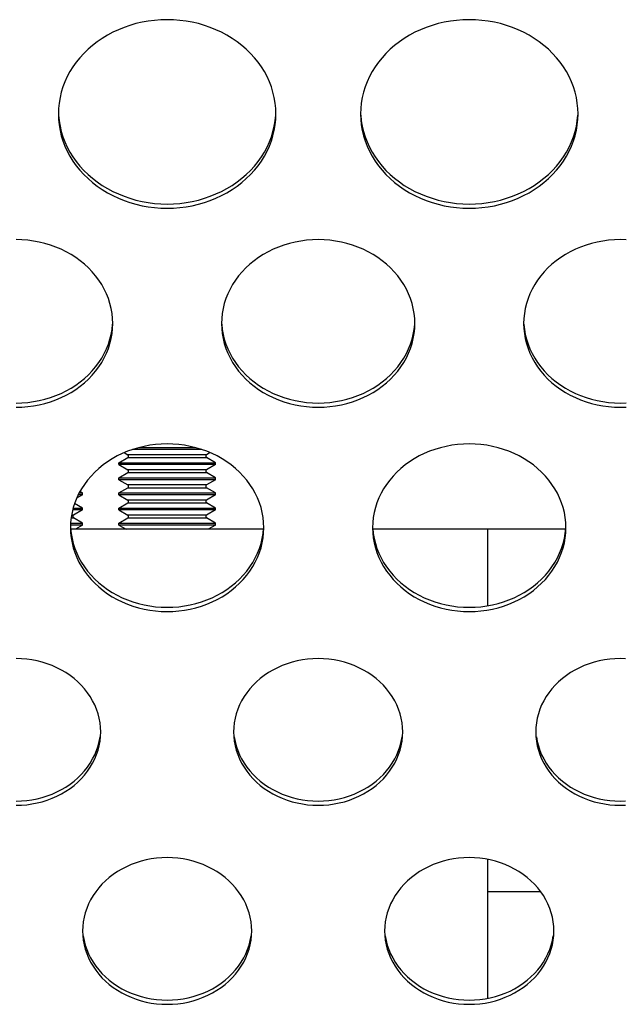
# Model space of a CAD drawing. Extents: x -14097 to 30563, y -26662 to 9051.
# Drawn here: x -11280 to -11230, y -22531 to -22450 of the extents above; entities that cross this region are included whole.
import ezdxf

# ---------------------------------------------------------------- set-up
doc = ezdxf.new("R2010")
doc.units = 0
doc.linetypes.add('CONTINUA', pattern=[0])
doc.layers.add('BANCO', color=7, linetype='CONTINUA')
doc.layers.add('LINEE_SPESSE', color=7, linetype='CONTINUOUS')

msp = doc.modelspace()

# ---------------------------------------------------------------- linework, layer by layer
at = {"layer": 'BANCO', "color": 7, "linetype": 'Continuous'}
for p, q in [((-11271.294, -22485.709), (-11271, -22485.878)), ((-11264.871, -22485.449), (-11270.617, -22485.449)), ((-11270.096, -22485.292), (-11265.392, -22485.292)), ((-11264.194, -22485.709), (-11264.488, -22485.878)), ((-11271.744, -22486.542), (-11271, -22486.113)), ((-11271.744, -22486.699), (-11271.744, -22486.542)), ((-11271.744, -22486.542), (-11263.744, -22486.542)), ((-11263.744, -22486.542), (-11264.488, -22486.113)), ((-11263.744, -22486.699), (-11263.744, -22486.542)), ((-11271.744, -22486.699), (-11271, -22487.128)), ((-11263.744, -22486.699), (-11271.744, -22486.699)), ((-11271.744, -22487.792), (-11271, -22487.363)), ((-11263.744, -22486.699), (-11264.488, -22487.128)), ((-11263.744, -22487.792), (-11264.488, -22487.363)), ((-11271.744, -22487.949), (-11271.744, -22487.792)), ((-11271.744, -22487.792), (-11263.744, -22487.792)), ((-11271.744, -22487.949), (-11271, -22488.378)), ((-11263.744, -22487.949), (-11271.744, -22487.949)), ((-11263.744, -22487.949), (-11264.488, -22488.378)), ((-11263.744, -22487.949), (-11263.744, -22487.792)), ((-11275.021, -22489.042), (-11274.744, -22489.042)), ((-11274.744, -22489.042), (-11274.953, -22488.921)), ((-11274.744, -22489.199), (-11274.744, -22489.042)), ((-11271.744, -22489.042), (-11271, -22488.613)), ((-11271.744, -22489.199), (-11271.744, -22489.042)), ((-11271.744, -22489.042), (-11263.744, -22489.042)), ((-11263.744, -22489.042), (-11264.488, -22488.613)), ((-11263.744, -22489.199), (-11263.744, -22489.042)), ((-11274.744, -22490.292), (-11275.4, -22489.914)), ((-11274.744, -22489.199), (-11275.232, -22489.48)), ((-11274.744, -22489.199), (-11275.099, -22489.199)), ((-11271.744, -22489.199), (-11271, -22489.628)), ((-11263.744, -22489.199), (-11271.744, -22489.199)), ((-11271.744, -22490.292), (-11271, -22489.863)), ((-11263.744, -22489.199), (-11264.488, -22489.628)), ((-11263.744, -22490.292), (-11264.488, -22489.863)), ((-11274.744, -22490.449), (-11275.558, -22490.449)), ((-11275.519, -22490.292), (-11274.744, -22490.292)), ((-11274.744, -22490.449), (-11275.488, -22490.878)), ((-11274.744, -22490.449), (-11274.744, -22490.292)), ((-11271.744, -22490.449), (-11271.744, -22490.292)), ((-11271.744, -22490.292), (-11263.744, -22490.292)), ((-11271.744, -22490.449), (-11271, -22490.878)), ((-11263.744, -22490.449), (-11271.744, -22490.449)), ((-11263.744, -22490.449), (-11264.488, -22490.878)), ((-11263.744, -22490.449), (-11263.744, -22490.292)), ((-11275.731, -22491.542), (-11274.744, -22491.542)), ((-11274.744, -22491.542), (-11275.488, -22491.113)), ((-11274.744, -22491.699), (-11274.744, -22491.542)), ((-11271.744, -22491.542), (-11271, -22491.113)), ((-11271.744, -22491.699), (-11271.744, -22491.542)), ((-11271.744, -22491.542), (-11263.744, -22491.542)), ((-11263.744, -22491.542), (-11264.488, -22491.113)), ((-11263.744, -22491.699), (-11263.744, -22491.542)), ((-11274.744, -22491.699), (-11275.736, -22491.699)), ((-11259.764, -22492.042), (-11275.724, -22492.042)), ((-11274.744, -22491.699), (-11275.339, -22492.042)), ((-11271.744, -22491.699), (-11271.149, -22492.042)), ((-11263.744, -22491.699), (-11271.744, -22491.699)), ((-11263.744, -22491.699), (-11264.339, -22492.042)), ((-11234.764, -22492.042), (-11250.724, -22492.042)), ((-11241.244, -22492.042), (-11241.244, -22498.382)), ((-11241.244, -22519.371), (-11241.244, -22530.871)), ((-11236.835, -22522.042), (-11241.244, -22522.042))]:
    msp.add_line(p, q, dxfattribs=at)
at = {"layer": 'BANCO', "color": 3, "linetype": 'Continuous'}
for p, q in [((-11264.488, -22485.878), (-11271, -22485.878)), ((-11271, -22486.113), (-11264.488, -22486.113)), ((-11264.488, -22487.128), (-11271, -22487.128)), ((-11271, -22487.363), (-11264.488, -22487.363)), ((-11264.488, -22488.378), (-11271, -22488.378)), ((-11271, -22488.613), (-11264.488, -22488.613)), ((-11264.488, -22489.628), (-11271, -22489.628)), ((-11271, -22489.863), (-11264.488, -22489.863)), ((-11275.689, -22491.113), (-11275.488, -22491.113)), ((-11275.488, -22490.878), (-11275.649, -22490.878)), ((-11264.488, -22490.878), (-11271, -22490.878)), ((-11271, -22491.113), (-11264.488, -22491.113))]:
    msp.add_line(p, q, dxfattribs=at)
at = {"layer": 'BANCO', "color": 7, "linetype": 'Continuous'}
for centre, start, end in [((-11271.067, -22485.995), 300, 60), ((-11264.421, -22485.995), 120, 240), ((-11271.067, -22487.245), 300, 60), ((-11264.421, -22487.245), 120, 240), ((-11271.067, -22488.495), 300, 60), ((-11264.421, -22488.495), 120, 240), ((-11271.067, -22489.745), 300, 60), ((-11264.421, -22489.745), 120, 240), ((-11275.421, -22490.995), 120, 240), ((-11271.067, -22490.995), 300, 60), ((-11264.421, -22490.995), 120, 240)]:
    msp.add_arc(centre, 0.135, start, end, dxfattribs=at)
at = {"layer": 'LINEE_SPESSE', "color": 7, "linetype": 'Continuous'}
for points in [[(-11258.744, -22457.678), (-11258.759, -22457.223), (-11258.805, -22456.772), (-11258.881, -22456.323), (-11258.987, -22455.879), (-11259.122, -22455.44), (-11259.287, -22455.009), (-11259.48, -22454.588), (-11259.701, -22454.176), (-11259.95, -22453.777), (-11260.225, -22453.39), (-11260.525, -22453.019), (-11260.85, -22452.663), (-11261.198, -22452.324), (-11261.568, -22452.003), (-11261.959, -22451.701), (-11262.37, -22451.42), (-11262.798, -22451.159), (-11263.244, -22450.921), (-11263.705, -22450.706), (-11264.179, -22450.514), (-11264.666, -22450.346), (-11265.163, -22450.203), (-11265.668, -22450.086), (-11266.181, -22449.994), (-11266.699, -22449.929), (-11267.221, -22449.889), (-11267.744, -22449.876), (-11268.267, -22449.889), (-11268.789, -22449.929), (-11269.307, -22449.994), (-11269.82, -22450.086), (-11270.325, -22450.203), (-11270.822, -22450.346), (-11271.309, -22450.514), (-11271.783, -22450.706), (-11272.244, -22450.921), (-11272.69, -22451.159), (-11273.118, -22451.42), (-11273.529, -22451.701), (-11273.92, -22452.003), (-11274.29, -22452.324), (-11274.638, -22452.663), (-11274.963, -22453.019), (-11275.263, -22453.39), (-11275.538, -22453.777), (-11275.787, -22454.176), (-11276.008, -22454.588), (-11276.201, -22455.009), (-11276.366, -22455.44), (-11276.501, -22455.879), (-11276.607, -22456.323), (-11276.683, -22456.772), (-11276.729, -22457.223), (-11276.744, -22457.678)], [(-11233.744, -22457.678), (-11233.759, -22457.223), (-11233.805, -22456.772), (-11233.881, -22456.323), (-11233.987, -22455.879), (-11234.122, -22455.44), (-11234.287, -22455.009), (-11234.48, -22454.588), (-11234.701, -22454.176), (-11234.95, -22453.777), (-11235.225, -22453.39), (-11235.525, -22453.019), (-11235.85, -22452.663), (-11236.198, -22452.324), (-11236.568, -22452.003), (-11236.959, -22451.701), (-11237.37, -22451.42), (-11237.798, -22451.159), (-11238.244, -22450.921), (-11238.705, -22450.706), (-11239.179, -22450.514), (-11239.666, -22450.346), (-11240.163, -22450.203), (-11240.668, -22450.086), (-11241.181, -22449.994), (-11241.699, -22449.929), (-11242.221, -22449.889), (-11242.744, -22449.876), (-11243.267, -22449.889), (-11243.789, -22449.929), (-11244.307, -22449.994), (-11244.82, -22450.086), (-11245.325, -22450.203), (-11245.822, -22450.346), (-11246.309, -22450.514), (-11246.783, -22450.706), (-11247.244, -22450.921), (-11247.69, -22451.159), (-11248.118, -22451.42), (-11248.529, -22451.701), (-11248.92, -22452.003), (-11249.29, -22452.324), (-11249.638, -22452.663), (-11249.963, -22453.019), (-11250.263, -22453.39), (-11250.538, -22453.777), (-11250.787, -22454.176), (-11251.008, -22454.588), (-11251.201, -22455.009), (-11251.366, -22455.44), (-11251.501, -22455.879), (-11251.607, -22456.323), (-11251.683, -22456.772), (-11251.729, -22457.223), (-11251.744, -22457.678)], [(-11276.744, -22457.678), (-11276.729, -22458.132), (-11276.683, -22458.584), (-11276.607, -22459.033), (-11276.501, -22459.477), (-11276.366, -22459.915), (-11276.201, -22460.346), (-11276.008, -22460.768), (-11275.787, -22461.179), (-11275.538, -22461.579), (-11275.263, -22461.965), (-11274.963, -22462.337), (-11274.638, -22462.693), (-11274.29, -22463.032), (-11273.92, -22463.353), (-11273.529, -22463.654), (-11273.118, -22463.936), (-11272.69, -22464.196), (-11272.244, -22464.435), (-11271.783, -22464.65), (-11271.309, -22464.842), (-11270.822, -22465.009), (-11270.325, -22465.152), (-11269.82, -22465.27), (-11269.307, -22465.361), (-11268.789, -22465.427), (-11268.267, -22465.467), (-11267.744, -22465.48), (-11267.221, -22465.467), (-11266.699, -22465.427), (-11266.181, -22465.361), (-11265.668, -22465.27), (-11265.163, -22465.152), (-11264.666, -22465.009), (-11264.179, -22464.842), (-11263.705, -22464.65), (-11263.244, -22464.435), (-11262.798, -22464.196), (-11262.37, -22463.936), (-11261.959, -22463.654), (-11261.568, -22463.353), (-11261.198, -22463.032), (-11260.85, -22462.693), (-11260.525, -22462.337), (-11260.225, -22461.965), (-11259.95, -22461.579), (-11259.701, -22461.179), (-11259.48, -22460.768), (-11259.287, -22460.346), (-11259.122, -22459.915), (-11258.987, -22459.477), (-11258.881, -22459.033), (-11258.805, -22458.584), (-11258.759, -22458.132), (-11258.744, -22457.678)], [(-11276.729, -22457.783), (-11276.683, -22458.235), (-11276.607, -22458.684), (-11276.501, -22459.128), (-11276.366, -22459.566), (-11276.201, -22459.997), (-11276.008, -22460.419), (-11275.787, -22460.83), (-11275.538, -22461.23), (-11275.263, -22461.616), (-11274.963, -22461.988), (-11274.638, -22462.344), (-11274.29, -22462.683), (-11273.92, -22463.004), (-11273.529, -22463.306), (-11273.118, -22463.587), (-11272.69, -22463.847), (-11272.244, -22464.086), (-11271.783, -22464.301), (-11271.309, -22464.493), (-11270.822, -22464.66), (-11270.325, -22464.803), (-11269.82, -22464.921), (-11269.307, -22465.012), (-11268.789, -22465.078), (-11268.267, -22465.118), (-11267.744, -22465.131), (-11267.221, -22465.118), (-11266.699, -22465.078), (-11266.181, -22465.012), (-11265.668, -22464.921), (-11265.163, -22464.803), (-11264.666, -22464.66), (-11264.179, -22464.493), (-11263.705, -22464.301), (-11263.244, -22464.086), (-11262.798, -22463.847), (-11262.37, -22463.587), (-11261.959, -22463.306), (-11261.568, -22463.004), (-11261.198, -22462.683), (-11260.85, -22462.344), (-11260.525, -22461.988), (-11260.225, -22461.616), (-11259.95, -22461.23), (-11259.701, -22460.83), (-11259.48, -22460.419), (-11259.287, -22459.997), (-11259.122, -22459.566), (-11258.987, -22459.128), (-11258.881, -22458.684), (-11258.805, -22458.235), (-11258.759, -22457.783)], [(-11251.744, -22457.678), (-11251.729, -22458.132), (-11251.683, -22458.584), (-11251.607, -22459.033), (-11251.501, -22459.477), (-11251.366, -22459.915), (-11251.201, -22460.346), (-11251.008, -22460.768), (-11250.787, -22461.179), (-11250.538, -22461.579), (-11250.263, -22461.965), (-11249.963, -22462.337), (-11249.638, -22462.693), (-11249.29, -22463.032), (-11248.92, -22463.353), (-11248.529, -22463.654), (-11248.118, -22463.936), (-11247.69, -22464.196), (-11247.244, -22464.435), (-11246.783, -22464.65), (-11246.309, -22464.842), (-11245.822, -22465.009), (-11245.325, -22465.152), (-11244.82, -22465.27), (-11244.307, -22465.361), (-11243.789, -22465.427), (-11243.267, -22465.467), (-11242.744, -22465.48), (-11242.221, -22465.467), (-11241.699, -22465.427), (-11241.181, -22465.361), (-11240.668, -22465.27), (-11240.163, -22465.152), (-11239.666, -22465.009), (-11239.179, -22464.842), (-11238.705, -22464.65), (-11238.244, -22464.435), (-11237.798, -22464.196), (-11237.37, -22463.936), (-11236.959, -22463.654), (-11236.568, -22463.353), (-11236.198, -22463.032), (-11235.85, -22462.693), (-11235.525, -22462.337), (-11235.225, -22461.965), (-11234.95, -22461.579), (-11234.701, -22461.179), (-11234.48, -22460.768), (-11234.287, -22460.346), (-11234.122, -22459.915), (-11233.987, -22459.477), (-11233.881, -22459.033), (-11233.805, -22458.584), (-11233.759, -22458.132), (-11233.744, -22457.678)], [(-11251.729, -22457.783), (-11251.683, -22458.235), (-11251.607, -22458.684), (-11251.501, -22459.128), (-11251.366, -22459.566), (-11251.201, -22459.997), (-11251.008, -22460.419), (-11250.787, -22460.83), (-11250.538, -22461.23), (-11250.263, -22461.616), (-11249.963, -22461.988), (-11249.638, -22462.344), (-11249.29, -22462.683), (-11248.92, -22463.004), (-11248.529, -22463.306), (-11248.118, -22463.587), (-11247.69, -22463.847), (-11247.244, -22464.086), (-11246.783, -22464.301), (-11246.309, -22464.493), (-11245.822, -22464.66), (-11245.325, -22464.803), (-11244.82, -22464.921), (-11244.307, -22465.012), (-11243.789, -22465.078), (-11243.267, -22465.118), (-11242.744, -22465.131), (-11242.221, -22465.118), (-11241.699, -22465.078), (-11241.181, -22465.012), (-11240.668, -22464.921), (-11240.163, -22464.803), (-11239.666, -22464.66), (-11239.179, -22464.493), (-11238.705, -22464.301), (-11238.244, -22464.086), (-11237.798, -22463.847), (-11237.37, -22463.587), (-11236.959, -22463.306), (-11236.568, -22463.004), (-11236.198, -22462.683), (-11235.85, -22462.344), (-11235.525, -22461.988), (-11235.225, -22461.616), (-11234.95, -22461.23), (-11234.701, -22460.83), (-11234.48, -22460.419), (-11234.287, -22459.997), (-11234.122, -22459.566), (-11233.987, -22459.128), (-11233.881, -22458.684), (-11233.805, -22458.235), (-11233.759, -22457.783)], [(-11272.244, -22475.016), (-11272.259, -22474.596), (-11272.302, -22474.18), (-11272.375, -22473.766), (-11272.476, -22473.356), (-11272.606, -22472.952), (-11272.764, -22472.556), (-11272.949, -22472.169), (-11273.16, -22471.793), (-11273.398, -22471.428), (-11273.66, -22471.076), (-11273.947, -22470.739), (-11274.256, -22470.417), (-11274.587, -22470.112), (-11274.939, -22469.825), (-11275.31, -22469.556), (-11275.699, -22469.308), (-11276.105, -22469.081), (-11276.526, -22468.875), (-11276.961, -22468.692), (-11277.407, -22468.531), (-11277.864, -22468.395), (-11278.329, -22468.282), (-11278.802, -22468.194), (-11279.28, -22468.131), (-11279.761, -22468.093), (-11280.244, -22468.081)], [(-11247.244, -22475.016), (-11247.259, -22474.596), (-11247.302, -22474.18), (-11247.375, -22473.766), (-11247.476, -22473.356), (-11247.606, -22472.952), (-11247.764, -22472.556), (-11247.949, -22472.169), (-11248.16, -22471.793), (-11248.398, -22471.428), (-11248.66, -22471.076), (-11248.947, -22470.739), (-11249.256, -22470.417), (-11249.587, -22470.112), (-11249.939, -22469.825), (-11250.31, -22469.556), (-11250.699, -22469.308), (-11251.105, -22469.081), (-11251.526, -22468.875), (-11251.961, -22468.692), (-11252.407, -22468.531), (-11252.864, -22468.395), (-11253.329, -22468.282), (-11253.802, -22468.194), (-11254.28, -22468.131), (-11254.761, -22468.093), (-11255.244, -22468.081), (-11255.727, -22468.093), (-11256.208, -22468.131), (-11256.686, -22468.194), (-11257.159, -22468.282), (-11257.624, -22468.395), (-11258.081, -22468.531), (-11258.527, -22468.692), (-11258.962, -22468.875), (-11259.383, -22469.081), (-11259.789, -22469.308), (-11260.178, -22469.556), (-11260.549, -22469.825), (-11260.901, -22470.112), (-11261.232, -22470.417), (-11261.541, -22470.739), (-11261.828, -22471.076), (-11262.09, -22471.428), (-11262.328, -22471.793), (-11262.539, -22472.169), (-11262.724, -22472.556), (-11262.882, -22472.952), (-11263.012, -22473.356), (-11263.113, -22473.766), (-11263.186, -22474.18), (-11263.229, -22474.596), (-11263.244, -22475.016)], [(-11229.761, -22468.093), (-11230.244, -22468.081), (-11230.727, -22468.093), (-11231.208, -22468.131), (-11231.686, -22468.194), (-11232.159, -22468.282), (-11232.624, -22468.395), (-11233.081, -22468.531), (-11233.527, -22468.692), (-11233.962, -22468.875), (-11234.383, -22469.081), (-11234.789, -22469.308), (-11235.178, -22469.556), (-11235.549, -22469.825), (-11235.901, -22470.112), (-11236.232, -22470.417), (-11236.541, -22470.739), (-11236.828, -22471.076), (-11237.09, -22471.428), (-11237.328, -22471.793), (-11237.539, -22472.169), (-11237.724, -22472.556), (-11237.882, -22472.952), (-11238.012, -22473.356), (-11238.113, -22473.766), (-11238.186, -22474.18), (-11238.229, -22474.596), (-11238.244, -22475.016)], [(-11280.244, -22481.951), (-11279.761, -22481.938), (-11279.28, -22481.9), (-11278.802, -22481.837), (-11278.329, -22481.749), (-11277.864, -22481.637), (-11277.407, -22481.5), (-11276.961, -22481.34), (-11276.526, -22481.157), (-11276.105, -22480.951), (-11275.699, -22480.723), (-11275.31, -22480.475), (-11274.939, -22480.207), (-11274.587, -22479.92), (-11274.256, -22479.615), (-11273.947, -22479.293), (-11273.66, -22478.955), (-11273.398, -22478.604), (-11273.16, -22478.239), (-11272.949, -22477.862), (-11272.764, -22477.475), (-11272.606, -22477.079), (-11272.476, -22476.675), (-11272.375, -22476.266), (-11272.302, -22475.852), (-11272.259, -22475.435), (-11272.244, -22475.016)], [(-11280.244, -22481.602), (-11279.761, -22481.589), (-11279.28, -22481.551), (-11278.802, -22481.488), (-11278.329, -22481.4), (-11277.864, -22481.288), (-11277.407, -22481.151), (-11276.961, -22480.991), (-11276.526, -22480.808), (-11276.105, -22480.602), (-11275.699, -22480.374), (-11275.31, -22480.126), (-11274.939, -22479.858), (-11274.587, -22479.571), (-11274.256, -22479.266), (-11273.947, -22478.944), (-11273.66, -22478.606), (-11273.398, -22478.255), (-11273.16, -22477.89), (-11272.949, -22477.513), (-11272.764, -22477.126), (-11272.606, -22476.73), (-11272.476, -22476.326), (-11272.375, -22475.917), (-11272.302, -22475.503), (-11272.259, -22475.086)], [(-11263.244, -22475.016), (-11263.229, -22475.435), (-11263.186, -22475.852), (-11263.113, -22476.266), (-11263.012, -22476.675), (-11262.882, -22477.079), (-11262.724, -22477.475), (-11262.539, -22477.862), (-11262.328, -22478.239), (-11262.09, -22478.604), (-11261.828, -22478.955), (-11261.541, -22479.293), (-11261.232, -22479.615), (-11260.901, -22479.92), (-11260.549, -22480.207), (-11260.178, -22480.475), (-11259.789, -22480.723), (-11259.383, -22480.951), (-11258.962, -22481.157), (-11258.527, -22481.34), (-11258.081, -22481.5), (-11257.624, -22481.637), (-11257.159, -22481.749), (-11256.686, -22481.837), (-11256.208, -22481.9), (-11255.727, -22481.938), (-11255.244, -22481.951), (-11254.761, -22481.938), (-11254.28, -22481.9), (-11253.802, -22481.837), (-11253.329, -22481.749), (-11252.864, -22481.637), (-11252.407, -22481.5), (-11251.961, -22481.34), (-11251.526, -22481.157), (-11251.105, -22480.951), (-11250.699, -22480.723), (-11250.31, -22480.475), (-11249.939, -22480.207), (-11249.587, -22479.92), (-11249.256, -22479.615), (-11248.947, -22479.293), (-11248.66, -22478.955), (-11248.398, -22478.604), (-11248.16, -22478.239), (-11247.949, -22477.862), (-11247.764, -22477.475), (-11247.606, -22477.079), (-11247.476, -22476.675), (-11247.375, -22476.266), (-11247.302, -22475.852), (-11247.259, -22475.435), (-11247.244, -22475.016)], [(-11263.229, -22475.086), (-11263.186, -22475.503), (-11263.113, -22475.917), (-11263.012, -22476.326), (-11262.882, -22476.73), (-11262.724, -22477.126), (-11262.539, -22477.513), (-11262.328, -22477.89), (-11262.09, -22478.255), (-11261.828, -22478.606), (-11261.541, -22478.944), (-11261.232, -22479.266), (-11260.901, -22479.571), (-11260.549, -22479.858), (-11260.178, -22480.126), (-11259.789, -22480.374), (-11259.383, -22480.602), (-11258.962, -22480.808), (-11258.527, -22480.991), (-11258.081, -22481.151), (-11257.624, -22481.288), (-11257.159, -22481.4), (-11256.686, -22481.488), (-11256.208, -22481.551), (-11255.727, -22481.589), (-11255.244, -22481.602), (-11254.761, -22481.589), (-11254.28, -22481.551), (-11253.802, -22481.488), (-11253.329, -22481.4), (-11252.864, -22481.288), (-11252.407, -22481.151), (-11251.961, -22480.991), (-11251.526, -22480.808), (-11251.105, -22480.602), (-11250.699, -22480.374), (-11250.31, -22480.126), (-11249.939, -22479.858), (-11249.587, -22479.571), (-11249.256, -22479.266), (-11248.947, -22478.944), (-11248.66, -22478.606), (-11248.398, -22478.255), (-11248.16, -22477.89), (-11247.949, -22477.513), (-11247.764, -22477.126), (-11247.606, -22476.73), (-11247.476, -22476.326), (-11247.375, -22475.917), (-11247.302, -22475.503), (-11247.259, -22475.086)], [(-11238.244, -22475.016), (-11238.229, -22475.435), (-11238.186, -22475.852), (-11238.113, -22476.266), (-11238.012, -22476.675), (-11237.882, -22477.079), (-11237.724, -22477.475), (-11237.539, -22477.862), (-11237.328, -22478.239), (-11237.09, -22478.604), (-11236.828, -22478.955), (-11236.541, -22479.293), (-11236.232, -22479.615), (-11235.901, -22479.92), (-11235.549, -22480.207), (-11235.178, -22480.475), (-11234.789, -22480.723), (-11234.383, -22480.951), (-11233.962, -22481.157), (-11233.527, -22481.34), (-11233.081, -22481.5), (-11232.624, -22481.637), (-11232.159, -22481.749), (-11231.686, -22481.837), (-11231.208, -22481.9), (-11230.727, -22481.938), (-11230.244, -22481.951), (-11229.761, -22481.938)], [(-11238.229, -22475.086), (-11238.186, -22475.503), (-11238.113, -22475.917), (-11238.012, -22476.326), (-11237.882, -22476.73), (-11237.724, -22477.126), (-11237.539, -22477.513), (-11237.328, -22477.89), (-11237.09, -22478.255), (-11236.828, -22478.606), (-11236.541, -22478.944), (-11236.232, -22479.266), (-11235.901, -22479.571), (-11235.549, -22479.858), (-11235.178, -22480.126), (-11234.789, -22480.374), (-11234.383, -22480.602), (-11233.962, -22480.808), (-11233.527, -22480.991), (-11233.081, -22481.151), (-11232.624, -22481.288), (-11232.159, -22481.4), (-11231.686, -22481.488), (-11231.208, -22481.551), (-11230.727, -22481.589), (-11230.244, -22481.602), (-11229.761, -22481.589)], [(-11259.744, -22491.92), (-11259.759, -22491.501), (-11259.802, -22491.084), (-11259.875, -22490.67), (-11259.976, -22490.261), (-11260.106, -22489.857), (-11260.264, -22489.461), (-11260.449, -22489.074), (-11260.66, -22488.697), (-11260.898, -22488.332), (-11261.16, -22487.981), (-11261.447, -22487.643), (-11261.756, -22487.321), (-11262.087, -22487.016), (-11262.439, -22486.729), (-11262.81, -22486.461), (-11263.199, -22486.213), (-11263.605, -22485.985), (-11264.026, -22485.779), (-11264.461, -22485.596), (-11264.907, -22485.436), (-11265.364, -22485.299), (-11265.829, -22485.187), (-11266.302, -22485.099), (-11266.78, -22485.036), (-11267.261, -22484.998), (-11267.744, -22484.985), (-11268.227, -22484.998), (-11268.708, -22485.036), (-11269.186, -22485.099), (-11269.659, -22485.187), (-11270.124, -22485.299), (-11270.581, -22485.436), (-11271.027, -22485.596), (-11271.462, -22485.779), (-11271.883, -22485.985), (-11272.289, -22486.213), (-11272.678, -22486.461), (-11273.049, -22486.729), (-11273.401, -22487.016), (-11273.732, -22487.321), (-11274.041, -22487.643), (-11274.328, -22487.981), (-11274.59, -22488.332), (-11274.828, -22488.697), (-11275.039, -22489.074), (-11275.224, -22489.461), (-11275.382, -22489.857), (-11275.512, -22490.261), (-11275.613, -22490.67), (-11275.686, -22491.084), (-11275.729, -22491.501), (-11275.744, -22491.92)], [(-11234.744, -22491.92), (-11234.759, -22491.501), (-11234.802, -22491.084), (-11234.875, -22490.67), (-11234.976, -22490.261), (-11235.106, -22489.857), (-11235.264, -22489.461), (-11235.449, -22489.074), (-11235.66, -22488.697), (-11235.898, -22488.332), (-11236.16, -22487.981), (-11236.447, -22487.643), (-11236.756, -22487.321), (-11237.087, -22487.016), (-11237.439, -22486.729), (-11237.81, -22486.461), (-11238.199, -22486.213), (-11238.605, -22485.985), (-11239.026, -22485.779), (-11239.461, -22485.596), (-11239.907, -22485.436), (-11240.364, -22485.299), (-11240.829, -22485.187), (-11241.302, -22485.099), (-11241.78, -22485.036), (-11242.261, -22484.998), (-11242.744, -22484.985), (-11243.227, -22484.998), (-11243.708, -22485.036), (-11244.186, -22485.099), (-11244.659, -22485.187), (-11245.124, -22485.299), (-11245.581, -22485.436), (-11246.027, -22485.596), (-11246.462, -22485.779), (-11246.883, -22485.985), (-11247.289, -22486.213), (-11247.678, -22486.461), (-11248.049, -22486.729), (-11248.401, -22487.016), (-11248.732, -22487.321), (-11249.041, -22487.643), (-11249.328, -22487.981), (-11249.59, -22488.332), (-11249.828, -22488.697), (-11250.039, -22489.074), (-11250.224, -22489.461), (-11250.382, -22489.857), (-11250.512, -22490.261), (-11250.613, -22490.67), (-11250.686, -22491.084), (-11250.729, -22491.501), (-11250.744, -22491.92)], [(-11275.744, -22491.92), (-11275.729, -22492.34), (-11275.686, -22492.756), (-11275.613, -22493.17), (-11275.512, -22493.58), (-11275.382, -22493.983), (-11275.224, -22494.379), (-11275.039, -22494.766), (-11274.828, -22495.143), (-11274.59, -22495.508), (-11274.328, -22495.86), (-11274.041, -22496.197), (-11273.732, -22496.519), (-11273.401, -22496.824), (-11273.049, -22497.111), (-11272.678, -22497.379), (-11272.289, -22497.628), (-11271.883, -22497.855), (-11271.462, -22498.061), (-11271.027, -22498.244), (-11270.581, -22498.405), (-11270.124, -22498.541), (-11269.659, -22498.654), (-11269.186, -22498.742), (-11268.708, -22498.805), (-11268.227, -22498.843), (-11267.744, -22498.855), (-11267.261, -22498.843), (-11266.78, -22498.805), (-11266.302, -22498.742), (-11265.829, -22498.654), (-11265.364, -22498.541), (-11264.907, -22498.405), (-11264.461, -22498.244), (-11264.026, -22498.061), (-11263.605, -22497.855), (-11263.199, -22497.628), (-11262.81, -22497.379), (-11262.439, -22497.111), (-11262.087, -22496.824), (-11261.756, -22496.519), (-11261.447, -22496.197), (-11261.16, -22495.86), (-11260.898, -22495.508), (-11260.66, -22495.143), (-11260.449, -22494.766), (-11260.264, -22494.379), (-11260.106, -22493.983), (-11259.976, -22493.58), (-11259.875, -22493.17), (-11259.802, -22492.756), (-11259.759, -22492.34), (-11259.744, -22491.92)], [(-11275.729, -22491.991), (-11275.686, -22492.407), (-11275.613, -22492.821), (-11275.512, -22493.231), (-11275.382, -22493.634), (-11275.224, -22494.031), (-11275.039, -22494.418), (-11274.828, -22494.794), (-11274.59, -22495.159), (-11274.328, -22495.511), (-11274.041, -22495.848), (-11273.732, -22496.17), (-11273.401, -22496.475), (-11273.049, -22496.762), (-11272.678, -22497.03), (-11272.289, -22497.279), (-11271.883, -22497.506), (-11271.462, -22497.712), (-11271.027, -22497.895), (-11270.581, -22498.056), (-11270.124, -22498.192), (-11269.659, -22498.305), (-11269.186, -22498.393), (-11268.708, -22498.456), (-11268.227, -22498.494), (-11267.744, -22498.506), (-11267.261, -22498.494), (-11266.78, -22498.456), (-11266.302, -22498.393), (-11265.829, -22498.305), (-11265.364, -22498.192), (-11264.907, -22498.056), (-11264.461, -22497.895), (-11264.026, -22497.712), (-11263.605, -22497.506), (-11263.199, -22497.279), (-11262.81, -22497.03), (-11262.439, -22496.762), (-11262.087, -22496.475), (-11261.756, -22496.17), (-11261.447, -22495.848), (-11261.16, -22495.511), (-11260.898, -22495.159), (-11260.66, -22494.794), (-11260.449, -22494.418), (-11260.264, -22494.031), (-11260.106, -22493.634), (-11259.976, -22493.231), (-11259.875, -22492.821), (-11259.802, -22492.407), (-11259.759, -22491.991)], [(-11250.744, -22491.92), (-11250.729, -22492.34), (-11250.686, -22492.756), (-11250.613, -22493.17), (-11250.512, -22493.58), (-11250.382, -22493.983), (-11250.224, -22494.379), (-11250.039, -22494.766), (-11249.828, -22495.143), (-11249.59, -22495.508), (-11249.328, -22495.86), (-11249.041, -22496.197), (-11248.732, -22496.519), (-11248.401, -22496.824), (-11248.049, -22497.111), (-11247.678, -22497.379), (-11247.289, -22497.628), (-11246.883, -22497.855), (-11246.462, -22498.061), (-11246.027, -22498.244), (-11245.581, -22498.405), (-11245.124, -22498.541), (-11244.659, -22498.654), (-11244.186, -22498.742), (-11243.708, -22498.805), (-11243.227, -22498.843), (-11242.744, -22498.855), (-11242.261, -22498.843), (-11241.78, -22498.805), (-11241.302, -22498.742), (-11240.829, -22498.654), (-11240.364, -22498.541), (-11239.907, -22498.405), (-11239.461, -22498.244), (-11239.026, -22498.061), (-11238.605, -22497.855), (-11238.199, -22497.628), (-11237.81, -22497.379), (-11237.439, -22497.111), (-11237.087, -22496.824), (-11236.756, -22496.519), (-11236.447, -22496.197), (-11236.16, -22495.86), (-11235.898, -22495.508), (-11235.66, -22495.143), (-11235.449, -22494.766), (-11235.264, -22494.379), (-11235.106, -22493.983), (-11234.976, -22493.58), (-11234.875, -22493.17), (-11234.802, -22492.756), (-11234.759, -22492.34), (-11234.744, -22491.92)], [(-11250.729, -22491.991), (-11250.686, -22492.407), (-11250.613, -22492.821), (-11250.512, -22493.231), (-11250.382, -22493.634), (-11250.224, -22494.031), (-11250.039, -22494.418), (-11249.828, -22494.794), (-11249.59, -22495.159), (-11249.328, -22495.511), (-11249.041, -22495.848), (-11248.732, -22496.17), (-11248.401, -22496.475), (-11248.049, -22496.762), (-11247.678, -22497.03), (-11247.289, -22497.279), (-11246.883, -22497.506), (-11246.462, -22497.712), (-11246.027, -22497.895), (-11245.581, -22498.056), (-11245.124, -22498.192), (-11244.659, -22498.305), (-11244.186, -22498.393), (-11243.708, -22498.456), (-11243.227, -22498.494), (-11242.744, -22498.506), (-11242.261, -22498.494), (-11241.78, -22498.456), (-11241.302, -22498.393), (-11240.829, -22498.305), (-11240.364, -22498.192), (-11239.907, -22498.056), (-11239.461, -22497.895), (-11239.026, -22497.712), (-11238.605, -22497.506), (-11238.199, -22497.279), (-11237.81, -22497.03), (-11237.439, -22496.762), (-11237.087, -22496.475), (-11236.756, -22496.17), (-11236.447, -22495.848), (-11236.16, -22495.511), (-11235.898, -22495.159), (-11235.66, -22494.794), (-11235.449, -22494.418), (-11235.264, -22494.031), (-11235.106, -22493.634), (-11234.976, -22493.231), (-11234.875, -22492.821), (-11234.802, -22492.407), (-11234.759, -22491.991)], [(-11273.244, -22508.825), (-11273.258, -22508.443), (-11273.299, -22508.064), (-11273.368, -22507.688), (-11273.464, -22507.316), (-11273.587, -22506.95), (-11273.736, -22506.591), (-11273.91, -22506.241), (-11274.11, -22505.901), (-11274.334, -22505.573), (-11274.581, -22505.258), (-11274.85, -22504.957), (-11275.141, -22504.671), (-11275.452, -22504.401), (-11275.782, -22504.149), (-11276.13, -22503.915), (-11276.493, -22503.701), (-11276.872, -22503.507), (-11277.264, -22503.334), (-11277.667, -22503.183), (-11278.081, -22503.053), (-11278.503, -22502.947), (-11278.932, -22502.864), (-11279.367, -22502.804), (-11279.804, -22502.768), (-11280.244, -22502.756)], [(-11248.244, -22508.825), (-11248.258, -22508.443), (-11248.299, -22508.064), (-11248.368, -22507.688), (-11248.464, -22507.316), (-11248.587, -22506.95), (-11248.736, -22506.591), (-11248.91, -22506.241), (-11249.11, -22505.901), (-11249.334, -22505.573), (-11249.581, -22505.258), (-11249.85, -22504.957), (-11250.141, -22504.671), (-11250.452, -22504.401), (-11250.782, -22504.149), (-11251.13, -22503.915), (-11251.493, -22503.701), (-11251.872, -22503.507), (-11252.264, -22503.334), (-11252.667, -22503.183), (-11253.081, -22503.053), (-11253.503, -22502.947), (-11253.932, -22502.864), (-11254.367, -22502.804), (-11254.804, -22502.768), (-11255.244, -22502.756), (-11255.684, -22502.768), (-11256.121, -22502.804), (-11256.556, -22502.864), (-11256.985, -22502.947), (-11257.407, -22503.053), (-11257.821, -22503.183), (-11258.224, -22503.334), (-11258.616, -22503.507), (-11258.995, -22503.701), (-11259.358, -22503.915), (-11259.706, -22504.149), (-11260.036, -22504.401), (-11260.347, -22504.671), (-11260.638, -22504.957), (-11260.907, -22505.258), (-11261.154, -22505.573), (-11261.378, -22505.901), (-11261.578, -22506.241), (-11261.752, -22506.591), (-11261.901, -22506.95), (-11262.024, -22507.316), (-11262.12, -22507.688), (-11262.189, -22508.064), (-11262.23, -22508.443), (-11262.244, -22508.825)], [(-11229.804, -22502.768), (-11230.244, -22502.756), (-11230.684, -22502.768), (-11231.121, -22502.804), (-11231.556, -22502.864), (-11231.985, -22502.947), (-11232.407, -22503.053), (-11232.821, -22503.183), (-11233.224, -22503.334), (-11233.616, -22503.507), (-11233.995, -22503.701), (-11234.358, -22503.915), (-11234.706, -22504.149), (-11235.036, -22504.401), (-11235.347, -22504.671), (-11235.638, -22504.957), (-11235.907, -22505.258), (-11236.154, -22505.573), (-11236.378, -22505.901), (-11236.578, -22506.241), (-11236.752, -22506.591), (-11236.901, -22506.95), (-11237.024, -22507.316), (-11237.12, -22507.688), (-11237.189, -22508.064), (-11237.23, -22508.443), (-11237.244, -22508.825)], [(-11280.244, -22514.893), (-11279.804, -22514.881), (-11279.367, -22514.845), (-11278.932, -22514.785), (-11278.503, -22514.702), (-11278.081, -22514.596), (-11277.667, -22514.467), (-11277.264, -22514.315), (-11276.872, -22514.142), (-11276.493, -22513.948), (-11276.13, -22513.734), (-11275.782, -22513.5), (-11275.452, -22513.248), (-11275.141, -22512.979), (-11274.85, -22512.693), (-11274.581, -22512.392), (-11274.334, -22512.076), (-11274.11, -22511.748), (-11273.91, -22511.408), (-11273.736, -22511.059), (-11273.587, -22510.7), (-11273.464, -22510.334), (-11273.368, -22509.962), (-11273.299, -22509.585), (-11273.258, -22509.206), (-11273.244, -22508.825)], [(-11280.244, -22514.544), (-11279.804, -22514.532), (-11279.367, -22514.496), (-11278.932, -22514.437), (-11278.503, -22514.353), (-11278.081, -22514.247), (-11277.667, -22514.118), (-11277.264, -22513.966), (-11276.872, -22513.793), (-11276.493, -22513.599), (-11276.13, -22513.385), (-11275.782, -22513.151), (-11275.452, -22512.899), (-11275.141, -22512.63), (-11274.85, -22512.344), (-11274.581, -22512.043), (-11274.334, -22511.727), (-11274.11, -22511.399), (-11273.91, -22511.059), (-11273.736, -22510.71), (-11273.587, -22510.351), (-11273.464, -22509.985), (-11273.368, -22509.613), (-11273.299, -22509.236)], [(-11262.244, -22508.825), (-11262.23, -22509.206), (-11262.189, -22509.585), (-11262.12, -22509.962), (-11262.024, -22510.334), (-11261.901, -22510.7), (-11261.752, -22511.059), (-11261.578, -22511.408), (-11261.378, -22511.748), (-11261.154, -22512.076), (-11260.907, -22512.392), (-11260.638, -22512.693), (-11260.347, -22512.979), (-11260.036, -22513.248), (-11259.706, -22513.5), (-11259.358, -22513.734), (-11258.995, -22513.948), (-11258.616, -22514.142), (-11258.224, -22514.315), (-11257.821, -22514.467), (-11257.407, -22514.596), (-11256.985, -22514.702), (-11256.556, -22514.785), (-11256.121, -22514.845), (-11255.684, -22514.881), (-11255.244, -22514.893), (-11254.804, -22514.881), (-11254.367, -22514.845), (-11253.932, -22514.785), (-11253.503, -22514.702), (-11253.081, -22514.596), (-11252.667, -22514.467), (-11252.264, -22514.315), (-11251.872, -22514.142), (-11251.493, -22513.948), (-11251.13, -22513.734), (-11250.782, -22513.5), (-11250.452, -22513.248), (-11250.141, -22512.979), (-11249.85, -22512.693), (-11249.581, -22512.392), (-11249.334, -22512.076), (-11249.11, -22511.748), (-11248.91, -22511.408), (-11248.736, -22511.059), (-11248.587, -22510.7), (-11248.464, -22510.334), (-11248.368, -22509.962), (-11248.299, -22509.585), (-11248.258, -22509.206), (-11248.244, -22508.825)], [(-11262.189, -22509.236), (-11262.12, -22509.613), (-11262.024, -22509.985), (-11261.901, -22510.351), (-11261.752, -22510.71), (-11261.578, -22511.059), (-11261.378, -22511.399), (-11261.154, -22511.727), (-11260.907, -22512.043), (-11260.638, -22512.344), (-11260.347, -22512.63), (-11260.036, -22512.899), (-11259.706, -22513.151), (-11259.358, -22513.385), (-11258.995, -22513.599), (-11258.616, -22513.793), (-11258.224, -22513.966), (-11257.821, -22514.118), (-11257.407, -22514.247), (-11256.985, -22514.353), (-11256.556, -22514.437), (-11256.121, -22514.496), (-11255.684, -22514.532), (-11255.244, -22514.544), (-11254.804, -22514.532), (-11254.367, -22514.496), (-11253.932, -22514.437), (-11253.503, -22514.353), (-11253.081, -22514.247), (-11252.667, -22514.118), (-11252.264, -22513.966), (-11251.872, -22513.793), (-11251.493, -22513.599), (-11251.13, -22513.385), (-11250.782, -22513.151), (-11250.452, -22512.899), (-11250.141, -22512.63), (-11249.85, -22512.344), (-11249.581, -22512.043), (-11249.334, -22511.727), (-11249.11, -22511.399), (-11248.91, -22511.059), (-11248.736, -22510.71), (-11248.587, -22510.351), (-11248.464, -22509.985), (-11248.368, -22509.613), (-11248.299, -22509.236)], [(-11237.244, -22508.825), (-11237.23, -22509.206), (-11237.189, -22509.585), (-11237.12, -22509.962), (-11237.024, -22510.334), (-11236.901, -22510.7), (-11236.752, -22511.059), (-11236.578, -22511.408), (-11236.378, -22511.748), (-11236.154, -22512.076), (-11235.907, -22512.392), (-11235.638, -22512.693), (-11235.347, -22512.979), (-11235.036, -22513.248), (-11234.706, -22513.5), (-11234.358, -22513.734), (-11233.995, -22513.948), (-11233.616, -22514.142), (-11233.224, -22514.315), (-11232.821, -22514.467), (-11232.407, -22514.596), (-11231.985, -22514.702), (-11231.556, -22514.785), (-11231.121, -22514.845), (-11230.684, -22514.881), (-11230.244, -22514.893), (-11229.804, -22514.881)], [(-11237.189, -22509.236), (-11237.12, -22509.613), (-11237.024, -22509.985), (-11236.901, -22510.351), (-11236.752, -22510.71), (-11236.578, -22511.059), (-11236.378, -22511.399), (-11236.154, -22511.727), (-11235.907, -22512.043), (-11235.638, -22512.344), (-11235.347, -22512.63), (-11235.036, -22512.899), (-11234.706, -22513.151), (-11234.358, -22513.385), (-11233.995, -22513.599), (-11233.616, -22513.793), (-11233.224, -22513.966), (-11232.821, -22514.118), (-11232.407, -22514.247), (-11231.985, -22514.353), (-11231.556, -22514.437), (-11231.121, -22514.496), (-11230.684, -22514.532), (-11230.244, -22514.544), (-11229.804, -22514.532)], [(-11260.744, -22525.296), (-11260.758, -22524.914), (-11260.799, -22524.535), (-11260.868, -22524.159), (-11260.964, -22523.787), (-11261.087, -22523.421), (-11261.236, -22523.062), (-11261.41, -22522.712), (-11261.61, -22522.372), (-11261.834, -22522.044), (-11262.081, -22521.729), (-11262.35, -22521.428), (-11262.641, -22521.142), (-11262.952, -22520.872), (-11263.282, -22520.62), (-11263.63, -22520.386), (-11263.993, -22520.172), (-11264.372, -22519.978), (-11264.764, -22519.805), (-11265.167, -22519.654), (-11265.581, -22519.524), (-11266.003, -22519.418), (-11266.432, -22519.335), (-11266.867, -22519.275), (-11267.304, -22519.239), (-11267.744, -22519.227), (-11268.184, -22519.239), (-11268.621, -22519.275), (-11269.056, -22519.335), (-11269.485, -22519.418), (-11269.907, -22519.524), (-11270.321, -22519.654), (-11270.724, -22519.805), (-11271.116, -22519.978), (-11271.495, -22520.172), (-11271.858, -22520.386), (-11272.206, -22520.62), (-11272.536, -22520.872), (-11272.847, -22521.142), (-11273.138, -22521.428), (-11273.407, -22521.729), (-11273.654, -22522.044), (-11273.878, -22522.372), (-11274.078, -22522.712), (-11274.252, -22523.062), (-11274.401, -22523.421), (-11274.524, -22523.787), (-11274.62, -22524.159), (-11274.689, -22524.535), (-11274.73, -22524.914), (-11274.744, -22525.296)], [(-11235.744, -22525.296), (-11235.758, -22524.914), (-11235.799, -22524.535), (-11235.868, -22524.159), (-11235.964, -22523.787), (-11236.087, -22523.421), (-11236.236, -22523.062), (-11236.41, -22522.712), (-11236.61, -22522.372), (-11236.834, -22522.044), (-11237.081, -22521.729), (-11237.35, -22521.428), (-11237.641, -22521.142), (-11237.952, -22520.872), (-11238.282, -22520.62), (-11238.63, -22520.386), (-11238.993, -22520.172), (-11239.372, -22519.978), (-11239.764, -22519.805), (-11240.167, -22519.654), (-11240.581, -22519.524), (-11241.003, -22519.418), (-11241.432, -22519.335), (-11241.867, -22519.275), (-11242.304, -22519.239), (-11242.744, -22519.227), (-11243.184, -22519.239), (-11243.621, -22519.275), (-11244.056, -22519.335), (-11244.485, -22519.418), (-11244.907, -22519.524), (-11245.321, -22519.654), (-11245.724, -22519.805), (-11246.116, -22519.978), (-11246.495, -22520.172), (-11246.858, -22520.386), (-11247.206, -22520.62), (-11247.536, -22520.872), (-11247.847, -22521.142), (-11248.138, -22521.428), (-11248.407, -22521.729), (-11248.654, -22522.044), (-11248.878, -22522.372), (-11249.078, -22522.712), (-11249.252, -22523.062), (-11249.401, -22523.421), (-11249.524, -22523.787), (-11249.62, -22524.159), (-11249.689, -22524.535), (-11249.73, -22524.914), (-11249.744, -22525.296)], [(-11274.744, -22525.296), (-11274.73, -22525.678), (-11274.689, -22526.056), (-11274.62, -22526.433), (-11274.524, -22526.805), (-11274.401, -22527.171), (-11274.252, -22527.53), (-11274.078, -22527.879), (-11273.878, -22528.219), (-11273.654, -22528.547), (-11273.407, -22528.863), (-11273.138, -22529.164), (-11272.847, -22529.45), (-11272.536, -22529.719), (-11272.206, -22529.971), (-11271.858, -22530.205), (-11271.495, -22530.419), (-11271.116, -22530.613), (-11270.724, -22530.786), (-11270.321, -22530.938), (-11269.907, -22531.067), (-11269.485, -22531.173), (-11269.056, -22531.257), (-11268.621, -22531.316), (-11268.184, -22531.352), (-11267.744, -22531.364), (-11267.304, -22531.352), (-11266.867, -22531.316), (-11266.432, -22531.257), (-11266.003, -22531.173), (-11265.581, -22531.067), (-11265.167, -22530.938), (-11264.764, -22530.786), (-11264.372, -22530.613), (-11263.993, -22530.419), (-11263.63, -22530.205), (-11263.282, -22529.971), (-11262.952, -22529.719), (-11262.641, -22529.45), (-11262.35, -22529.164), (-11262.081, -22528.863), (-11261.834, -22528.547), (-11261.61, -22528.219), (-11261.41, -22527.879), (-11261.236, -22527.53), (-11261.087, -22527.171), (-11260.964, -22526.805), (-11260.868, -22526.433), (-11260.799, -22526.056), (-11260.758, -22525.678), (-11260.744, -22525.296)], [(-11274.689, -22525.707), (-11274.62, -22526.084), (-11274.524, -22526.456), (-11274.401, -22526.822), (-11274.252, -22527.181), (-11274.078, -22527.531), (-11273.878, -22527.87), (-11273.654, -22528.198), (-11273.407, -22528.514), (-11273.138, -22528.815), (-11272.847, -22529.101), (-11272.536, -22529.37), (-11272.206, -22529.622), (-11271.858, -22529.856), (-11271.495, -22530.07), (-11271.116, -22530.264), (-11270.724, -22530.438), (-11270.321, -22530.589), (-11269.907, -22530.718), (-11269.485, -22530.824), (-11269.056, -22530.908), (-11268.621, -22530.967), (-11268.184, -22531.003), (-11267.744, -22531.015), (-11267.304, -22531.003), (-11266.867, -22530.967), (-11266.432, -22530.908), (-11266.003, -22530.824), (-11265.581, -22530.718), (-11265.167, -22530.589), (-11264.764, -22530.438), (-11264.372, -22530.264), (-11263.993, -22530.07), (-11263.63, -22529.856), (-11263.282, -22529.622), (-11262.952, -22529.37), (-11262.641, -22529.101), (-11262.35, -22528.815), (-11262.081, -22528.514), (-11261.834, -22528.198), (-11261.61, -22527.87), (-11261.41, -22527.531), (-11261.236, -22527.181), (-11261.087, -22526.822), (-11260.964, -22526.456), (-11260.868, -22526.084), (-11260.799, -22525.707)], [(-11249.744, -22525.296), (-11249.73, -22525.678), (-11249.689, -22526.056), (-11249.62, -22526.433), (-11249.524, -22526.805), (-11249.401, -22527.171), (-11249.252, -22527.53), (-11249.078, -22527.879), (-11248.878, -22528.219), (-11248.654, -22528.547), (-11248.407, -22528.863), (-11248.138, -22529.164), (-11247.847, -22529.45), (-11247.536, -22529.719), (-11247.206, -22529.971), (-11246.858, -22530.205), (-11246.495, -22530.419), (-11246.116, -22530.613), (-11245.724, -22530.786), (-11245.321, -22530.938), (-11244.907, -22531.067), (-11244.485, -22531.173), (-11244.056, -22531.257), (-11243.621, -22531.316), (-11243.184, -22531.352), (-11242.744, -22531.364), (-11242.304, -22531.352), (-11241.867, -22531.316), (-11241.432, -22531.257), (-11241.003, -22531.173), (-11240.581, -22531.067), (-11240.167, -22530.938), (-11239.764, -22530.786), (-11239.372, -22530.613), (-11238.993, -22530.419), (-11238.63, -22530.205), (-11238.282, -22529.971), (-11237.952, -22529.719), (-11237.641, -22529.45), (-11237.35, -22529.164), (-11237.081, -22528.863), (-11236.834, -22528.547), (-11236.61, -22528.219), (-11236.41, -22527.879), (-11236.236, -22527.53), (-11236.087, -22527.171), (-11235.964, -22526.805), (-11235.868, -22526.433), (-11235.799, -22526.056), (-11235.758, -22525.678), (-11235.744, -22525.296)], [(-11249.689, -22525.707), (-11249.62, -22526.084), (-11249.524, -22526.456), (-11249.401, -22526.822), (-11249.252, -22527.181), (-11249.078, -22527.531), (-11248.878, -22527.87), (-11248.654, -22528.198), (-11248.407, -22528.514), (-11248.138, -22528.815), (-11247.847, -22529.101), (-11247.536, -22529.37), (-11247.206, -22529.622), (-11246.858, -22529.856), (-11246.495, -22530.07), (-11246.116, -22530.264), (-11245.724, -22530.438), (-11245.321, -22530.589), (-11244.907, -22530.718), (-11244.485, -22530.824), (-11244.056, -22530.908), (-11243.621, -22530.967), (-11243.184, -22531.003), (-11242.744, -22531.015), (-11242.304, -22531.003), (-11241.867, -22530.967), (-11241.432, -22530.908), (-11241.003, -22530.824), (-11240.581, -22530.718), (-11240.167, -22530.589), (-11239.764, -22530.438), (-11239.372, -22530.264), (-11238.993, -22530.07), (-11238.63, -22529.856), (-11238.282, -22529.622), (-11237.952, -22529.37), (-11237.641, -22529.101), (-11237.35, -22528.815), (-11237.081, -22528.514), (-11236.834, -22528.198), (-11236.61, -22527.87), (-11236.41, -22527.531), (-11236.236, -22527.181), (-11236.087, -22526.822), (-11235.964, -22526.456), (-11235.868, -22526.084), (-11235.799, -22525.707)]]:
    msp.add_lwpolyline(points, dxfattribs=at)

doc.saveas('drawing.dxf')
